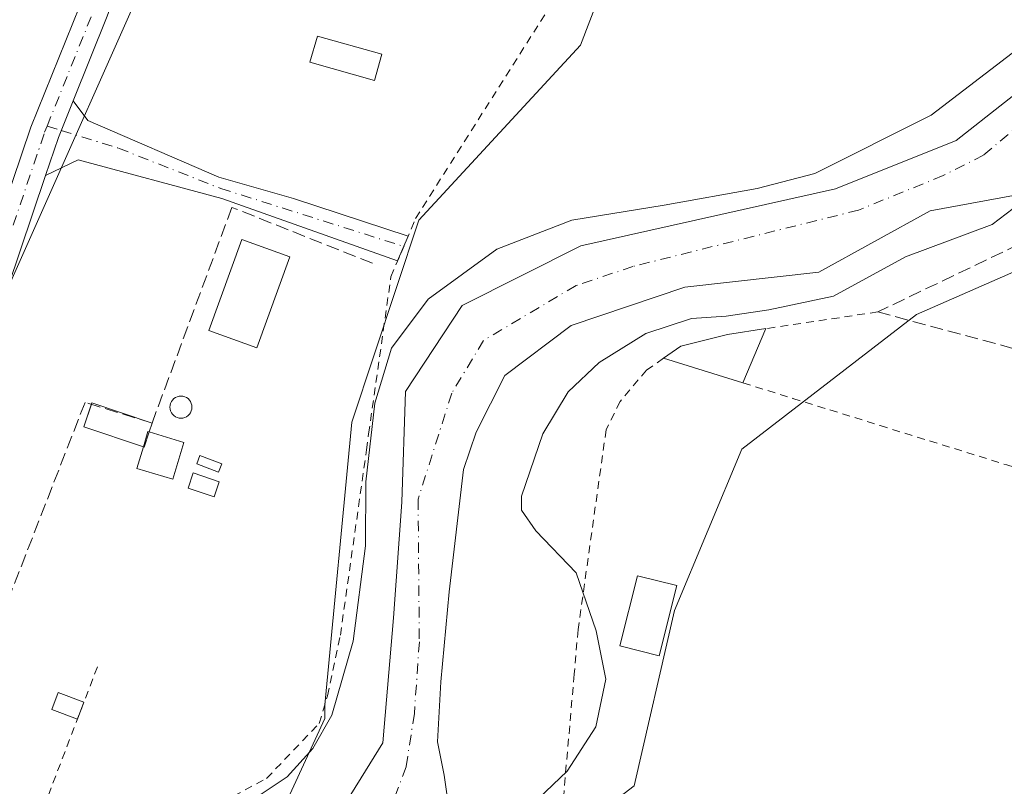
# Model space of a CAD drawing. Units: metres. Extents: x 607735 to 611196, y 4710753 to 4713128.
# Drawn here: x 609079 to 609204, y 4710867 to 4710964 of the extents above; entities that cross this region are included whole.
import ezdxf

# ---------------------------------------------------------------- set-up
doc = ezdxf.new("R2010")
doc.units = ezdxf.units.M
doc.header["$MEASUREMENT"] = 0
for name, pattern in [('DGN Style 2', [1.6480167562047852, 0.988810053722871, -0.6592067024819142]), ('DGN Style 3', [2.307223458686699, 1.648016756204785, -0.6592067024819142]), ('DGN Style 4', [2.6384748266838614, 1.318413404963828, -0.6592067024819142, 0.001648016756204785, -0.6592067024819142])]:
    doc.linetypes.add(name, pattern=pattern)
for name, color, linetype, lineweight in [('Alambrada', 7, 'DGN Style 2', 0), ('Arbolado forestal CxS', 92, 'Continuous', 0), ('Camino Cxs', 7, 'Continuous', 0), ('Camino eje', 30, 'DGN Style 4', 13), ('Corriente natural Cxs', 4, 'Continuous', 13), ('Corriente natural eje', 4, 'DGN Style 4', 0), ('Curva de nivel normal', 30, 'Continuous', 0), ('Edificación Cxs', 1, 'Continuous', 13), ('Edificación ligera Cxs', 1, 'Continuous', 0), ('Huerta CxS', 92, 'Continuous', 0), ('Muro lineal', 1, 'DGN Style 3', 13), ('Piscina CxS', 4, 'Continuous', 0), ('Pista no pavimentada Cxs', 111, 'Continuous', 0), ('Pista no pavimentada eje', 91, 'DGN Style 4', 0), ('Suelo desnudo CxS', 253, 'Continuous', 0)]:
    doc.layers.add(name, color=color, linetype=linetype, lineweight=lineweight)

# ---------------------------------------------------------------- blocks, each defined once
blk = doc.blocks.new('*U15')
at = {"layer": 'Arbolado forestal CxS', "color": 92, "linetype": 'Continuous', "lineweight": 0}
for points in [[(609109.8176999995, 4710857.7213, 428.0366000000067), (609117.9659000002, 4710875.3839, 430.6288000000059), (609117.9659000002, 4710877.094900001, 430.7467999999935), (609121.3870999999, 4710913.030900001, 430.9633999999933), (609129.9395000003, 4710938.699899999, 431.4790000000066), (609150.4628999997, 4710960.945699999, 431.7511999999988), (609159.0153000001, 4710983.192700001, 431.5139000000054), (609181.2496999997, 4711007.149499999, 431.7877000000008), (609210.3256999999, 4711017.417099999, 432.0271999999969)], [(609210.5401, 4710958.470100001, 427.7482000000019), (609198.2500999998, 4710948.8201, 428.0660000000062), (609182.9001000002, 4710942.700099999, 428.8677000000025), (609150.5401, 4710935.460100001, 429.0565000000061), (609135.4101, 4710927.860099999, 428.6925000000047), (609128.2100999998, 4710916.9101, 428.1423000000068), (609127.7615, 4710902.875800001, 427.8417000000045), (609126.7030999997, 4710888.164999999, 427.8562999999995), (609125.3273, 4710872.289899999, 427.6013999999996), (609119.0831000004, 4710862.129899999, 427.7053000000015)]]:
    blk.add_polyline3d(points, dxfattribs=at)

msp = doc.modelspace()

# ---------------------------------------------------------------- linework, layer by layer
at = {"layer": 'Alambrada', "color": 7, "linetype": 'DGN Style 2', "lineweight": 0, "extrusion": (0.1462584300128362, 0.02178973097177856, 0.9890064101280425), "elevation": 192178.8776982962, "flags": 128}
msp.add_lwpolyline([(4569734.446448408, -1282395.607762308), (4569734.446448407, -1282381.060785604)], dxfattribs=at)
at = {"layer": 'Alambrada', "color": 7, "linetype": 'DGN Style 2', "lineweight": 0}
for points in [[(609089.0500999996, 4710881.940099999, 431.4545000000071), (609080.3000999996, 4710859.0701, 433.4578000000038), (609081.3701, 4710858.390100001, 433.4262000000017), (609084.8701, 4710858.2601, 434.642200000002), (609091.2600999996, 4710859.1501, 439.709600000002), (609099.1101000002, 4710861.600099999, 434.6214999999939), (609110.5701000001, 4710867.7601, 431.2311000000045), (609117.2500999998, 4710874.720100001, 431.3990999999951), (609118.3000999996, 4710878.2401, 431.8399999999965), (609119.9401000004, 4710885.970100001, 432.241599999994), (609123.2701000003, 4710909.520099999, 431.2641000000004), (609123.5401, 4710911.5601, 431.4392999999982), (609126.3701, 4710931.5101, 442.618100000007), (609129.5100999996, 4710938.9301, 433.3420000000042), (609152.4401000004, 4710975.050100001, 432.0866999999998)], [(609161.0301000001, 4710921.1501, 443.0518000000012), (609158.8901000004, 4710919.6501, 443.7551999999997), (609155.5100999996, 4710915.6601, 444.8306000000011), (609153.7301000003, 4710912.050100001, 446.2891999999993), (609150.1700999998, 4710886.6601, 448.5976999999984), (609149.6700999998, 4710880.9901, 451.7560999999987), (609148.3400999998, 4710865.630100001, 444.0201999999991), (609147.5500999996, 4710859.970100001, 437.2731000000058), (609146.8000999996, 4710854.630100001, 434.9179000000004), (609145.3201000001, 4710849.0001, 433.875199999995), (609144.0701000001, 4710847.9101, 433.972299999994), (609142.7001, 4710847.3201, 434.2584000000061)], [(609171.1401000004, 4710918.0101, 434.4585999999982), (609177.4801000003, 4710916.050100001, 431.6582999999956), (609188.5800999999, 4710912.600099999, 431.6331000000064), (609204.6801000005, 4710907.600099999, 431.5362000000023), (609232.5500999996, 4710898.9301, 431.7698999999994), (609227.8201000001, 4710885.590100001, 431.5581999999995), (609223.9401000004, 4710874.6801, 431.4890000000014), (609223.3901000004, 4710873.550100001, 431.4722000000039), (609217.3901000004, 4710861.0101, 431.9753999999957)]]:
    msp.add_polyline3d(points, dxfattribs=at)
at = {"layer": 'Arbolado forestal CxS', "color": 92, "linetype": 'Continuous', "lineweight": 0}
for points in [[(609220.5909000002, 4711182.2609, 433.4018999999971), (609205.1561000004, 4711174.6527, 433.718200000003), (609190.8662999999, 4711151.2871, 434.5939000000071), (609169.4804999996, 4711120.374700001, 434.4925999999978), (609145.5560999997, 4711090.127900001, 434.3497000000062), (609126.9855000004, 4711059.7553, 434.0840999999928), (609118.6939000003, 4711027.4725, 432.8463000000047), (609100.9594999999, 4710982.519099999, 432.1312999999937), (609074.7795000002, 4710923.672499999, 432.0724000000046), (609043.1473000003, 4710834.990900001, 431.2866999999969)], [(609336.8914999999, 4711133.7797, 432.5445000000037), (609323.2093000002, 4711113.244899999, 433.1756000000024), (609316.3668999998, 4711090.9989, 432.7020000000048), (609316.3664999995, 4711073.8869, 432.3929999999964), (609311.2351000002, 4711055.062899999, 432.295299999998), (609292.4216999998, 4711013.993100001, 431.3839000000008), (609278.7383000003, 4710993.458100001, 431.247000000003), (609254.7940999996, 4710979.7685, 432.1062999999995), (609237.6901000004, 4710967.7895, 431.4863000000041), (609220.5865000002, 4710938.6987, 431.6959999999963), (609193.2215, 4710926.720100001, 431.4853000000003), (609170.9861000003, 4710909.608300001, 431.6233999999968), (609162.4347000001, 4710889.0733, 431.5599999999977), (609157.3035000004, 4710866.827299999, 431.4081000000006), (609135.0692999996, 4710849.7147, 431.526199999993), (609114.5450999998, 4710836.024900001, 430.5883000000031), (609088.8901000004, 4710829.1801, 429.9847000000009), (609071.7858999996, 4710822.335300001, 429.1793000000035), (609070.0756999999, 4710805.223300001, 429.6223999999929), (609070.0752999998, 4710783.124600001, 427.7360999999946)], [(609316.3664999995, 4711073.8869, 432.3929999999964), (609311.2351000002, 4711055.062899999, 432.295299999998), (609292.4216999998, 4711013.993100001, 431.3839000000008), (609278.7383000003, 4710993.458100001, 431.247000000003), (609254.7940999996, 4710979.7685, 432.1062999999995), (609237.6901000004, 4710967.7895, 431.4863000000041), (609220.5865000002, 4710938.6987, 431.6959999999963), (609193.2215, 4710926.720100001, 431.4853000000003), (609170.9861000003, 4710909.608300001, 431.6233999999968), (609162.4347000001, 4710889.0733, 431.5599999999977), (609157.3035000004, 4710866.827299999, 431.4081000000006), (609135.0692999996, 4710849.7147, 431.526199999993), (609114.5450999998, 4710836.024900001, 430.5883000000031), (609088.8901000004, 4710829.1801, 429.9847000000009), (609071.7858999996, 4710822.335300001, 429.1793000000035)], [(609133.5822999999, 4710865.199100001, 427.4680999999982), (609133.159, 4710868.1624, 427.4437999999937), (609132.3123000005, 4710872.3958, 427.6394), (609132.7357000001, 4710880.015799999, 427.3757999999943), (609133.7939999999, 4710891.445800001, 427.1907000000065), (609135.5936000004, 4710907.0042, 427.4306999999972), (609137.2001, 4710911.780099999, 427.7179000000033), (609140.8601000002, 4710918.960100001, 427.9737000000023), (609149.2901, 4710925.3201, 427.9412000000011), (609163.7401000002, 4710930.170100001, 427.5157000000036), (609180.7840999998, 4710932.085899999, 428.1169999999984), (609194.9301000005, 4710939.9001, 427.4851999999955), (609205.5491000004, 4710941.8226, 428.3209999999963), (609214.0158000002, 4710949.865900001, 428.7256000000052), (609223.7901, 4710965.5101, 427.8101000000024), (609236.4700999996, 4710980.0101, 428.1143000000012), (609251.8901000004, 4710995.710100001, 428.2350000000006), (609256.0100999996, 4710997.850099999, 428.8837000000058), (609275.7901, 4711000.4801, 428.1686000000045), (609280.3601000002, 4711002.860099999, 428.0959000000003), (609285.0800999999, 4711010.540100001, 428.9741000000067), (609287.9301000005, 4711019.350099999, 428.8407000000007), (609291.3501000004, 4711036.2401, 428.5767999999953), (609298.9200999998, 4711066.5601, 429.5368000000017)], [(609298.9200999998, 4711066.5601, 429.5368000000017), (609291.3501000004, 4711036.2401, 428.5767999999953), (609287.9301000005, 4711019.350099999, 428.8407000000007), (609285.0800999999, 4711010.540100001, 428.9741000000067), (609280.3601000002, 4711002.860099999, 428.0959000000003), (609275.7901, 4711000.4801, 428.1686000000045), (609256.0100999996, 4710997.850099999, 428.8837000000058), (609251.8901000004, 4710995.710100001, 428.2350000000006), (609236.4700999996, 4710980.0101, 428.1143000000012), (609223.7901, 4710965.5101, 427.8101000000024), (609214.0158000002, 4710949.865900001, 428.7256000000052), (609205.5491000004, 4710941.8226, 428.3209999999963), (609194.9301000005, 4710939.9001, 427.4851999999955), (609180.7840999998, 4710932.085899999, 428.1169999999984), (609163.7401000002, 4710930.170100001, 427.5157000000036), (609149.2901, 4710925.3201, 427.9412000000011), (609140.8601000002, 4710918.960100001, 427.9737000000023), (609137.2001, 4710911.780099999, 427.7179000000033), (609135.5936000004, 4710907.0042, 427.4306999999972), (609133.7939999999, 4710891.445800001, 427.1907000000065), (609132.7357000001, 4710880.015799999, 427.3757999999943), (609132.3123000005, 4710872.3958, 427.6394), (609133.159, 4710868.1624, 427.4437999999937), (609133.5822999999, 4710865.199100001, 427.4680999999982)], [(609126.9855000004, 4711059.7553, 434.0840999999928), (609118.6939000003, 4711027.4725, 432.8463000000047), (609100.9594999999, 4710982.519099999, 432.1312999999937), (609074.7795000002, 4710923.672499999, 432.0724000000046), (609043.1473000003, 4710834.990900001, 431.2866999999969), (609043.4848999997, 4710810.1755, 430.7767000000022), (609046.5582999998, 4710780.795499999, 432.8757999999943), (609005.5663000002, 4710780.1502, 449.3503999999957), (608997.8552999999, 4710840.078299999, 450.0754000000015), (608992.4467000002, 4710866.863500001, 450.6766999999964), (608983.8088999996, 4710889.8715, 455.3947000000044), (608981.5151000004, 4710910.892899999, 461.920299999998), (608999.8057000004, 4710915.1207, 459.8424999999989), (608998.3498999998, 4710966.8323, 463.1232000000019), (609020.1999000004, 4710977.756899999, 460.1613999999972), (609030.3970999997, 4711017.814900001, 461.6628000000055), (609005.6832999998, 4711014.297900001, 462.9146000000038), (608996.5549, 4711016.934900001, 463.9579999999987), (608992.9278999995, 4711017.981100001, 464.2785000000004), (608992.5840999996, 4711018.0803, 464.3102999999974), (608987.2808999997, 4711019.610300001, 464.7142000000022), (608965.5761000002, 4711023.642300001, 465.8037999999942), (608935.7637, 4711024.688300001, 467.7243000000017)], [(609287.3537999997, 4711055.841700001, 428.9636000000028), (609271.8982999995, 4711044.7963, 432.4443000000028), (609235.9808999998, 4711031.106699999, 432.1598999999987), (609210.3256999999, 4711017.417099999, 432.0271999999969), (609181.2496999997, 4711007.149499999, 431.7877000000008), (609159.0153000001, 4710983.192700001, 431.5139000000054), (609150.4628999997, 4710960.945699999, 431.7511999999988), (609129.9395000003, 4710938.699899999, 431.4790000000066), (609121.3870999999, 4710913.030900001, 430.9633999999933), (609117.9659000002, 4710877.094900001, 430.7467999999935), (609117.9659000002, 4710875.3839, 430.6288000000059), (609109.8176999995, 4710857.7213, 428.0366000000067)], [(609287.3537999997, 4711055.841700001, 428.9636000000028), (609284.7901, 4711042.8201, 428.5524000000005), (609277.1101000002, 4711013.290100001, 429.1728000000003), (609273.2701000003, 4711008.1501, 429.1444000000047), (609271.0000999998, 4711006.040100001, 428.7409000000043), (609265.9401000004, 4711005.270099999, 428.7562000000034), (609260.4101, 4711005.1801, 428.9853000000003), (609251.3201000001, 4711002.610099999, 429.2495000000054), (609246.0701000001, 4710999.0701, 428.9817999999942), (609241.9801000003, 4710995.3101, 428.8589999999967), (609230.6501000002, 4710983.370100001, 430.0243999999948), (609210.5401, 4710958.470100001, 427.7482000000019), (609198.2500999998, 4710948.8201, 428.0660000000062), (609182.9001000002, 4710942.700099999, 428.8677000000025), (609150.5401, 4710935.460100001, 429.0565000000061), (609135.4101, 4710927.860099999, 428.6925000000047), (609128.2100999998, 4710916.9101, 428.1423000000068), (609127.7615, 4710902.875800001, 427.8417000000045), (609126.7030999997, 4710888.164999999, 427.8562999999995), (609125.3273, 4710872.289899999, 427.6013999999996), (609119.0831000004, 4710862.129899999, 427.7053000000015), (609109.8176999995, 4710857.7213, 428.0366000000067)]]:
    msp.add_polyline3d(points, dxfattribs=at)
at = {"layer": 'Camino Cxs', "color": 7, "linetype": 'Continuous', "lineweight": 0, "extrusion": (-0.6038346783865318, 0.1997582627456985, 0.7716737119033239), "elevation": 573598.3591196437, "flags": 128}
msp.add_lwpolyline([(-4663858.508472828, -695260.670293971), (-4663863.618643037, -695260.622496628), (-4663868.589042477, -695260.2144897038)], dxfattribs=at)
at = {"layer": 'Camino Cxs', "color": 7, "linetype": 'Continuous', "lineweight": 0, "extrusion": (0.3431109212424043, 0.8107971828942647, 0.4742181185223875), "elevation": 4028819.452673269, "flags": 128}
msp.add_lwpolyline([(1274971.241194194, -2169567.739607545), (1274971.241194194, -2169560.541462622)], dxfattribs=at)
at = {"layer": 'Camino Cxs', "color": 7, "linetype": 'Continuous', "lineweight": 0}
msp.add_polyline3d([(609082.4501, 4710944.390100001, 432.0442999999942), (609084.0900999998, 4710949.2301, 432.0746999999974), (609085.9501, 4710953.850099999, 432.3341999999975), (609087.8400999998, 4710951.350099999, 432.1420999999973), (609104.4779000003, 4710944.167500001, 431.9726999999984), (609114.0028999997, 4710941.468699999, 432.2744999999995), (609128.5506999996, 4710936.663100001, 435.7051000000066), (609127.2203000003, 4710933.519500001, 442.0421999999963), (609104.8589000005, 4710941.4475, 432.1442999999999), (609086.6026999997, 4710946.3687, 432.0127999999968)], close=True, dxfattribs=at)
for points in [[(609085.9501, 4710953.850099999, 432.3341999999975), (609087.8400999998, 4710951.350099999, 432.1420999999973), (609104.4779000003, 4710944.167500001, 431.9726999999984), (609114.0028999997, 4710941.468699999, 432.2744999999995), (609128.5506999996, 4710936.663100001, 435.7051000000066)], [(609127.2204, 4710933.519500001, 442.0424000000058), (609104.8589000005, 4710941.4475, 432.1442999999999), (609086.6026999997, 4710946.3687, 432.0127999999968), (609082.4501, 4710944.390100001, 432.0442999999942)]]:
    msp.add_polyline3d(points, dxfattribs=at)
at = {"layer": 'Camino eje', "color": 30, "linetype": 'DGN Style 4', "lineweight": 13, "extrusion": (0.02178713085300421, -0.006701672782630526, 0.9997401704998697), "elevation": -17869.04804323179, "flags": 128}
msp.add_lwpolyline([(4681819.688347356, 802672.3977365434), (4681819.688347356, 802670.5244817153)], dxfattribs=at)
at = {"layer": 'Camino eje', "color": 30, "linetype": 'DGN Style 4', "lineweight": 13}
msp.add_polyline3d([(609084.4395000003, 4710950.098099999, 432.1079000000027), (609091.7150999998, 4710947.860099999, 431.9217999999965), (609104.7301000003, 4710942.735099999, 431.872000000003), (609128.0005000001, 4710935.3629, 438.4121000000014)], dxfattribs=at)
at = {"layer": 'Corriente natural Cxs', "color": 4, "linetype": 'Continuous', "lineweight": 13}
for points in [[(609119.0831000004, 4710862.129899999, 427.7053000000015), (609125.3273, 4710872.289899999, 427.6013999999996), (609126.7030999997, 4710888.164999999, 427.8562999999995), (609127.7615, 4710902.875800001, 427.8417000000045), (609128.2100999998, 4710916.9101, 428.1423000000068), (609135.4101, 4710927.860099999, 428.6925000000047), (609150.5401, 4710935.460100001, 429.0565000000061), (609182.9001000002, 4710942.700099999, 428.8677000000025), (609198.2500999998, 4710948.8201, 428.0660000000062), (609210.5401, 4710958.470100001, 427.7482000000019), (609230.6501000002, 4710983.370100001, 430.0243999999948), (609241.9801000003, 4710995.3101, 428.8589999999967), (609246.0701000001, 4710999.0701, 428.9817999999942), (609251.3201000001, 4711002.610099999, 429.2495000000054), (609260.4101, 4711005.1801, 428.9853000000003), (609265.9401000004, 4711005.270099999, 428.7562000000034), (609271.0000999998, 4711006.040100001, 428.7409000000043), (609273.2701000003, 4711008.1501, 429.1444000000047), (609277.1101000002, 4711013.290100001, 429.1728000000003), (609284.7901, 4711042.8201, 428.5524000000005), (609287.3537999997, 4711055.841700001, 428.9636000000028), (609289.4600999998, 4711066.540100001, 429.7339999999967)], [(609119.0831000004, 4710862.129899999, 427.7053000000015), (609125.3273, 4710872.289899999, 427.6013999999996), (609126.7030999997, 4710888.164999999, 427.8562999999995), (609127.7615, 4710902.875800001, 427.8417000000045), (609128.2100999998, 4710916.9101, 428.1423000000068), (609135.4101, 4710927.860099999, 428.6925000000047), (609150.5401, 4710935.460100001, 429.0565000000061), (609182.9001000002, 4710942.700099999, 428.8677000000025), (609198.2500999998, 4710948.8201, 428.0660000000062), (609210.5401, 4710958.470100001, 427.7482000000019), (609230.6501000002, 4710983.370100001, 430.0243999999948), (609241.9801000003, 4710995.3101, 428.8589999999967), (609246.0701000001, 4710999.0701, 428.9817999999942), (609251.3201000001, 4711002.610099999, 429.2495000000054), (609260.4101, 4711005.1801, 428.9853000000003), (609265.9401000004, 4711005.270099999, 428.7562000000034), (609271.0000999998, 4711006.040100001, 428.7409000000043), (609273.2701000003, 4711008.1501, 429.1444000000047), (609277.1101000002, 4711013.290100001, 429.1728000000003), (609284.7901, 4711042.8201, 428.5524000000005), (609287.3537999997, 4711055.841700001, 428.9636000000028), (609289.4600999998, 4711066.540100001, 429.7339999999967)], [(609298.9200999998, 4711066.5601, 429.5368000000017), (609291.3501000004, 4711036.2401, 428.5767999999953), (609287.9301000005, 4711019.350099999, 428.8407000000007), (609285.0800999999, 4711010.540100001, 428.9741000000067), (609280.3601000002, 4711002.860099999, 428.0959000000003), (609275.7901, 4711000.4801, 428.1686000000045), (609256.0100999996, 4710997.850099999, 428.8837000000058), (609251.8901000004, 4710995.710100001, 428.2350000000006), (609236.4700999996, 4710980.0101, 428.1143000000012), (609223.7901, 4710965.5101, 427.8101000000024), (609214.0158000002, 4710949.865900001, 428.7256000000052), (609205.5491000004, 4710941.8226, 428.3209999999963), (609194.9301000005, 4710939.9001, 427.4851999999955), (609180.7840999998, 4710932.085899999, 428.1169999999984), (609163.7401000002, 4710930.170100001, 427.5157000000036), (609149.2901, 4710925.3201, 427.9412000000011), (609140.8601000002, 4710918.960100001, 427.9737000000023), (609137.2001, 4710911.780099999, 427.7179000000033), (609135.5936000004, 4710907.0042, 427.4306999999972), (609133.7939999999, 4710891.445800001, 427.1907000000065), (609132.7357000001, 4710880.015799999, 427.3757999999943), (609132.3123000005, 4710872.3958, 427.6394), (609133.159, 4710868.1624, 427.4437999999937), (609133.5822999999, 4710865.199100001, 427.4680999999982)], [(609298.9200999998, 4711066.5601, 429.5368000000017), (609291.3501000004, 4711036.2401, 428.5767999999953), (609287.9301000005, 4711019.350099999, 428.8407000000007), (609285.0800999999, 4711010.540100001, 428.9741000000067), (609280.3601000002, 4711002.860099999, 428.0959000000003), (609275.7901, 4711000.4801, 428.1686000000045), (609256.0100999996, 4710997.850099999, 428.8837000000058), (609251.8901000004, 4710995.710100001, 428.2350000000006), (609236.4700999996, 4710980.0101, 428.1143000000012), (609223.7901, 4710965.5101, 427.8101000000024), (609214.0158000002, 4710949.865900001, 428.7256000000052), (609205.5491000004, 4710941.8226, 428.3209999999963), (609194.9301000005, 4710939.9001, 427.4851999999955), (609180.7840999998, 4710932.085899999, 428.1169999999984), (609163.7401000002, 4710930.170100001, 427.5157000000036), (609149.2901, 4710925.3201, 427.9412000000011), (609140.8601000002, 4710918.960100001, 427.9737000000023), (609137.2001, 4710911.780099999, 427.7179000000033), (609135.5936000004, 4710907.0042, 427.4306999999972), (609133.7939999999, 4710891.445800001, 427.1907000000065), (609132.7357000001, 4710880.015799999, 427.3757999999943), (609132.3123000005, 4710872.3958, 427.6394), (609133.159, 4710868.1624, 427.4437999999937), (609133.5822999999, 4710865.199100001, 427.4680999999982)]]:
    msp.add_polyline3d(points, dxfattribs=at)
at = {"layer": 'Corriente natural eje', "color": 4, "linetype": 'DGN Style 4', "lineweight": 0}
msp.add_polyline3d([(609281.0900999998, 4711011.920100001, 428.2399000000005), (609276.8201000001, 4711005.5101, 427.9241000000038), (609273.4001000002, 4711003.2601, 427.7094999999972), (609260.9700999996, 4711001.5601, 427.9590999999928), (609258.2100999998, 4711001.5101, 428.1670000000013), (609248.9801000003, 4710997.390100001, 428.0375000000058), (609246.9401000004, 4710995.5101, 427.8227999999945), (609233.5601000005, 4710981.690099999, 428.6765000000014), (609211.1700999998, 4710954.860099999, 427.3610000000045), (609201.7401000002, 4710946.9801, 426.7477000000072), (609196.5900999998, 4710944.360099999, 426.9851999999955), (609185.8201000001, 4710939.9801, 427.3868999999977), (609157.1401000004, 4710932.8201, 427.629700000005), (609149.9101, 4710930.390100001, 427.5274999999965), (609138.1401000004, 4710923.4101, 426.9973000000027), (609134.1040000003, 4710916.7007, 426.7458000000043), (609129.8201000001, 4710903.225099999, 427.1809999999969), (609129.9840000002, 4710885.095799999, 427.1943000000028), (609129.3490000004, 4710875.994100001, 427.0498999999982), (609128.2906, 4710869.220799999, 426.880799999999), (609126.1739999996, 4710863.505700001, 426.4777999999933)], dxfattribs=at)
at = {"layer": 'Curva de nivel normal', "color": 30, "linetype": 'Continuous', "lineweight": 0, "elevation": 430, "flags": 128}
for points in [[(609105.4000000004, 4710862.790100001), (609113.1600000003, 4710867.960100001), (609116.4500000002, 4710871.550100001), (609118.8399999999, 4710875.8101), (609121.5599999996, 4710885.210100001), (609123.1200000001, 4710897.300100001), (609123.1799999997, 4710905.440099999), (609124.3399999999, 4710915.450099999), (609126.4299999997, 4710922.450099999), (609131.0999999996, 4710928.6501), (609139.8499999996, 4710935.0101), (609149.3600000005, 4710938.720100001), (609161.0999999996, 4710940.600099999), (609172.9400000004, 4710942.7301), (609180.2800000003, 4710944.640100001), (609195.0599999996, 4710952.050100001), (609209.5099999999, 4710963.120100001)], [(609208.1799999997, 4710942.2301), (609202.8399999999, 4710938.140100001), (609191.8200000003, 4710934.040100001), (609182.6600000003, 4710929.040100001), (609174.4400000004, 4710927.290100001), (609169.0199999996, 4710926.5101), (609164.5899999999, 4710926.200099999), (609158.7800000003, 4710924.300100001), (609152.8300000001, 4710920.600099999), (609148.9199999999, 4710916.880100001), (609145.6799999997, 4710911.5601), (609142.9600000001, 4710903.640100001), (609142.9800000006, 4710901.850099999), (609144.8099999996, 4710899.220100001), (609149.9400000004, 4710893.870100001), (609152.4600000001, 4710886.4901), (609153.6900000004, 4710880.350099999), (609152.4100000003, 4710874.3201), (609148.7699999996, 4710868.670100001), (609144.2100000001, 4710864.3301)]]:
    msp.add_lwpolyline(points, dxfattribs=at)
at = {"layer": 'Edificación Cxs', "color": 1, "linetype": 'Continuous', "lineweight": 13, "flags": 128}
for points, elevation in [([(609174.0500999996, 4710924.920100001), (609171.1401000004, 4710918.0101), (609161.0301000001, 4710921.1501), (609163.2301000003, 4710922.710100001), (609169.1901000004, 4710924.1801)], 443.0518000000012), ([(609100.0401, 4710910.440099999), (609098.6201, 4710905.770099999), (609094.0601000005, 4710907.1601), (609094.8896000005, 4710909.888), (609095.4801000003, 4710911.8301), (609095.6218999998, 4710911.786900001)], 433.1054000000004)]:
    msp.add_lwpolyline(points, close=True, dxfattribs=dict(at, elevation=elevation))
at = {"layer": 'Edificación Cxs', "color": 1, "linetype": 'Continuous', "lineweight": 13, "extrusion": (-0.1270324478381939, -0.3016474965254214, 0.9449188034091514), "elevation": -1498010.597062029, "flags": 128}
msp.add_lwpolyline([(-1266967.22069257, 4326044.975486562), (-1266967.22069257, 4326037.040681686)], dxfattribs=at)
at = {"layer": 'Edificación Cxs', "color": 1, "linetype": 'Continuous', "lineweight": 13, "extrusion": (0.6018678284573845, -0.1869302652583477, 0.7764098099576255), "elevation": -513635.3240683636, "flags": 128}
msp.add_lwpolyline([(4679609.208130135, 633462.3726965792), (4679609.208130136, 633476.0077538309)], dxfattribs=at)
at = {"layer": 'Edificación Cxs', "color": 1, "linetype": 'Continuous', "lineweight": 13, "extrusion": (0.07870091299714876, 0.02533259909201815, 0.9965763521761183), "elevation": 167707.2864288565, "flags": 128}
msp.add_lwpolyline([(4297696.657860228, -2016270.430237558), (4297698.325618567, -2016271.591375266), (4297698.241048531, -2016271.713536629)], dxfattribs=at)
at = {"layer": 'Edificación Cxs', "color": 1, "linetype": 'Continuous', "lineweight": 13, "extrusion": (-0.06113291951341694, 0.01863514917622493, 0.9979556590184486), "elevation": 50984.61239331269, "flags": 128}
msp.add_lwpolyline([(-4683802.946879432, -789352.9324348858), (-4683802.946879431, -789348.3040594552)], dxfattribs=at)
at = {"layer": 'Edificación Cxs', "color": 1, "linetype": 'Continuous', "lineweight": 13}
for points in [[(609113.5301000001, 4710934.0601, 433.0708000000013), (609109.3400999998, 4710922.470100001, 432.2728000000062), (609103.2200999996, 4710924.6801, 432.7167999999947), (609107.4200999998, 4710936.2601, 434.4177000000054), (609113.5301000001, 4710934.0601, 433.0708000000013)], [(609161.0301000001, 4710921.1501, 443.0518000000012), (609163.2301000003, 4710922.710100001, 442.3401000000013), (609169.1901000004, 4710924.1801, 438.903999999995), (609174.0500999996, 4710924.920100001, 437.0556999999972)], [(609100.0401, 4710910.440099999, 433.0426000000007), (609098.6201, 4710905.770099999, 433.1054000000004), (609094.0601000005, 4710907.1601, 432.9551999999967), (609094.8896000005, 4710909.888, 432.852899999998)], [(609162.7301000003, 4710892.2601, 433.2483000000066), (609160.4901000002, 4710883.340100001, 434.7357000000048), (609155.4801000003, 4710884.600099999, 441.5950000000012), (609157.7301000003, 4710893.5101, 434.8773999999976), (609162.7301000003, 4710892.2601, 433.2483000000066)]]:
    msp.add_polyline3d(points, dxfattribs=at)
for points in [[(609113.5301000001, 4710934.0601, 434.4177000000054), (609109.3400999998, 4710922.470100001, 434.4177000000054), (609103.2200999996, 4710924.6801, 434.4177000000054), (609107.4200999998, 4710936.2601, 434.4177000000054)], [(609162.7301000003, 4710892.2601, 441.5950000000012), (609160.4901000002, 4710883.340100001, 441.5950000000012), (609155.4801000003, 4710884.600099999, 441.5950000000012), (609157.7301000003, 4710893.5101, 441.5950000000012)]]:
    msp.add_3dface(points, dxfattribs=at)
at = {"layer": 'Edificación ligera Cxs', "color": 1, "linetype": 'Continuous', "lineweight": 0, "elevation": 433.5161999999982, "flags": 128}
msp.add_lwpolyline([(609095.6218999998, 4710911.786900001), (609094.9731000002, 4710909.8599), (609094.8896000005, 4710909.888), (609087.3158999998, 4710912.438100001), (609088.3428999997, 4710915.488299999), (609096.0000999998, 4710912.9101)], close=True, dxfattribs=at)
at = {"layer": 'Edificación ligera Cxs', "color": 1, "linetype": 'Continuous', "lineweight": 0, "extrusion": (0.1181418052269381, 0.09374437215571144, 0.9885618374926536), "elevation": 514008.7614027276, "flags": 128}
msp.add_lwpolyline([(3311690.254517513, -3366329.068301196), (3311696.959804456, -3366324.670229389), (3311698.602467851, -3366327.232953275)], dxfattribs=at)
at = {"layer": 'Edificación ligera Cxs', "color": 1, "linetype": 'Continuous', "lineweight": 0, "extrusion": (0.1028608798532647, 0.109466450831527, 0.9886540019330126), "elevation": 578766.7497538081, "flags": 128}
msp.add_lwpolyline([(2782052.591548946, -3806431.939092613), (2782052.674490612, -3806432.122168745), (2782045.328794323, -3806435.525387596)], dxfattribs=at)
at = {"layer": 'Edificación ligera Cxs', "color": 1, "linetype": 'Continuous', "lineweight": 0, "extrusion": (0.04159217212197788, 0.1235228124904632, 0.9914697201693159), "elevation": 607667.73860587, "flags": 128}
msp.add_lwpolyline([(926058.1029193983, -4619183.356448906), (926058.1029193982, -4619182.161088242)], dxfattribs=at)
at = {"layer": 'Edificación ligera Cxs', "color": 1, "linetype": 'Continuous', "lineweight": 0, "extrusion": (0.02826381206509315, 0.04489599049613364, 0.9985917619152084), "elevation": 229148.5523893142, "flags": 128}
msp.add_lwpolyline([(1994322.201541309, -4305096.680124409), (1994321.723973172, -4305094.700926561), (1994321.809607, -4305094.680192107)], dxfattribs=at)
at = {"layer": 'Edificación ligera Cxs', "color": 1, "linetype": 'Continuous', "lineweight": 0, "extrusion": (-0.008717283424109393, -0.02278335238543333, 0.9997024196348557), "elevation": -112207.3475611052, "flags": 128}
msp.add_lwpolyline([(-1114572.834468791, 4616112.061842147), (-1114572.834468791, 4616109.753907151)], dxfattribs=at)
at = {"layer": 'Edificación ligera Cxs', "color": 1, "linetype": 'Continuous', "lineweight": 0}
for points in [[(609104.8578000005, 4710907.755000001, 434.7736000000005), (609104.4528000001, 4710906.695800001, 434.3565999999992), (609101.6827999996, 4710907.755000001, 433.5492999999988), (609102.0877, 4710908.814099999, 433.4771000000038), (609104.8578000005, 4710907.755000001, 434.7736000000005)], [(609104.5403000005, 4710905.4531, 434.0056000000041), (609103.8859999999, 4710903.530999999, 433.293399999995), (609100.5714999996, 4710904.659299999, 433.1389000000054), (609101.2258000001, 4710906.5814, 433.4082000000053), (609104.5403000005, 4710905.4531, 434.0056000000041)], [(609086.4978999998, 4710875.269400001, 431.8919000000024), (609083.2427000003, 4710876.514900001, 432.0727000000043), (609084.0670999996, 4710878.669700001, 431.8191999999981), (609087.3224, 4710877.4243, 431.9481999999989)]]:
    msp.add_polyline3d(points, dxfattribs=at)
for points in [[(609104.8578000005, 4710907.755000001, 434.7736000000005), (609104.4528000001, 4710906.695800001, 434.7736000000005), (609101.6827999996, 4710907.755000001, 434.7736000000005), (609102.0877, 4710908.814099999, 434.7736000000005)], [(609104.5403000005, 4710905.4531, 434.0056000000041), (609103.8859999999, 4710903.530999999, 434.0056000000041), (609100.5714999996, 4710904.659299999, 434.0056000000041), (609101.2258000001, 4710906.5814, 434.0056000000041)], [(609087.3224, 4710877.4243, 432.0727000000043), (609086.4978999998, 4710875.269400001, 432.0727000000043), (609083.2427000003, 4710876.514900001, 432.0727000000043), (609084.0670999996, 4710878.669700001, 432.0727000000043)]]:
    msp.add_3dface(points, dxfattribs=at)
at = {"layer": 'Huerta CxS', "color": 92, "linetype": 'Continuous', "lineweight": 0}
for points in [[(609220.5909000002, 4711182.2609, 433.4018999999971), (609205.1561000004, 4711174.6527, 433.718200000003), (609190.8662999999, 4711151.2871, 434.5939000000071), (609169.4804999996, 4711120.374700001, 434.4925999999978), (609145.5560999997, 4711090.127900001, 434.3497000000062), (609126.9855000004, 4711059.7553, 434.0840999999928), (609118.6939000003, 4711027.4725, 432.8463000000047), (609100.9594999999, 4710982.519099999, 432.1312999999937), (609074.7795000002, 4710923.672499999, 432.0724000000046), (609043.1473000003, 4710834.990900001, 431.2866999999969)], [(609416.1710999999, 4710786.614, 431.1331999999966), (609071.0553000001, 4710781.1812, 427.8132000000041), (609070.2936000006, 4710782.5483, 427.727899999998), (609070.0752999998, 4710783.124600001, 427.7360999999946), (609070.0756999999, 4710805.223300001, 429.6223999999929), (609071.7858999996, 4710822.335300001, 429.1793000000035), (609088.8901000004, 4710829.1801, 429.9847000000009), (609114.5450999998, 4710836.024900001, 430.5883000000031), (609135.0692999996, 4710849.7147, 431.526199999993), (609157.3035000004, 4710866.827299999, 431.4081000000006), (609162.4347000001, 4710889.0733, 431.5599999999977), (609170.9861000003, 4710909.608300001, 431.6233999999968), (609193.2215, 4710926.720100001, 431.4853000000003), (609220.5865000002, 4710938.6987, 431.6959999999963), (609237.6901000004, 4710967.7895, 431.4863000000041), (609254.7940999996, 4710979.7685, 432.1062999999995), (609278.7383000003, 4710993.458100001, 431.247000000003), (609292.4216999998, 4711013.993100001, 431.3839000000008), (609311.2351000002, 4711055.062899999, 432.295299999998), (609316.3664999995, 4711073.8869, 432.3929999999964), (609316.3668999998, 4711090.9989, 432.7020000000048), (609323.2093000002, 4711113.244899999, 433.1756000000024), (609336.8914999999, 4711133.7797, 432.5445000000037)], [(609336.8914999999, 4711133.7797, 432.5445000000037), (609323.2093000002, 4711113.244899999, 433.1756000000024), (609316.3668999998, 4711090.9989, 432.7020000000048), (609316.3664999995, 4711073.8869, 432.3929999999964), (609311.2351000002, 4711055.062899999, 432.295299999998), (609292.4216999998, 4711013.993100001, 431.3839000000008), (609278.7383000003, 4710993.458100001, 431.247000000003), (609254.7940999996, 4710979.7685, 432.1062999999995), (609237.6901000004, 4710967.7895, 431.4863000000041), (609220.5865000002, 4710938.6987, 431.6959999999963), (609193.2215, 4710926.720100001, 431.4853000000003), (609170.9861000003, 4710909.608300001, 431.6233999999968), (609162.4347000001, 4710889.0733, 431.5599999999977), (609157.3035000004, 4710866.827299999, 431.4081000000006), (609135.0692999996, 4710849.7147, 431.526199999993), (609114.5450999998, 4710836.024900001, 430.5883000000031), (609088.8901000004, 4710829.1801, 429.9847000000009), (609071.7858999996, 4710822.335300001, 429.1793000000035), (609070.0756999999, 4710805.223300001, 429.6223999999929), (609070.0752999998, 4710783.124600001, 427.7360999999946)], [(609289.4600999998, 4711066.540100001, 429.7339999999967), (609287.3537999997, 4711055.841700001, 428.9636000000028), (609271.8982999995, 4711044.7963, 432.4443000000028), (609235.9808999998, 4711031.106699999, 432.1598999999987), (609210.3256999999, 4711017.417099999, 432.0271999999969), (609181.2496999997, 4711007.149499999, 431.7877000000008), (609159.0153000001, 4710983.192700001, 431.5139000000054), (609150.4628999997, 4710960.945699999, 431.7511999999988), (609129.9395000003, 4710938.699899999, 431.4790000000066), (609121.3870999999, 4710913.030900001, 430.9633999999933), (609117.9659000002, 4710877.094900001, 430.7467999999935), (609117.9659000002, 4710875.3839, 430.6288000000059), (609109.8176999995, 4710857.7213, 428.0366000000067), (609105.9598000003, 4710855.885700001, 428.2299999999959), (609088.6031, 4710848.5832, 428.1027000000031), (609078.9721999997, 4710845.514000001, 428.235400000005), (609078.0302999998, 4710845.056500001, 428.1594000000041), (609059.8142999997, 4710839.4485, 430.7363999999943), (609043.1473000003, 4710834.990900001, 431.2866999999969), (609074.7795000002, 4710923.672499999, 432.0724000000046), (609100.9594999999, 4710982.519099999, 432.1312999999937), (609118.6939000003, 4711027.4725, 432.8463000000047), (609126.9855000004, 4711059.7553, 434.0840999999928)], [(609287.3537999997, 4711055.841700001, 428.9636000000028), (609271.8982999995, 4711044.7963, 432.4443000000028), (609235.9808999998, 4711031.106699999, 432.1598999999987), (609210.3256999999, 4711017.417099999, 432.0271999999969), (609181.2496999997, 4711007.149499999, 431.7877000000008), (609159.0153000001, 4710983.192700001, 431.5139000000054), (609150.4628999997, 4710960.945699999, 431.7511999999988), (609129.9395000003, 4710938.699899999, 431.4790000000066), (609121.3870999999, 4710913.030900001, 430.9633999999933), (609117.9659000002, 4710877.094900001, 430.7467999999935), (609117.9659000002, 4710875.3839, 430.6288000000059), (609109.8176999995, 4710857.7213, 428.0366000000067)]]:
    msp.add_polyline3d(points, dxfattribs=at)
at = {"layer": 'Muro lineal', "color": 1, "linetype": 'DGN Style 3', "lineweight": 13}
for points in [[(609216.6601, 4710940.640100001, 436.8239000000031), (609188.2801000001, 4710927.040100001, 434.9045999999944), (609208.8201000001, 4710921.5101, 432.2391999999964), (609236.6901000004, 4710914.0001, 432.0083000000013)], [(609124.0201000003, 4710933.2301, 438.4909000000043), (609106.1501000002, 4710940.3301, 432.6895999999979), (609096.0000999998, 4710912.9101, 432.5910000000004), (609087.4700999996, 4710915.550100001, 433.3153000000021), (609069.6001000004, 4710869.6501, 433.084600000002)]]:
    msp.add_polyline3d(points, dxfattribs=at)
at = {"layer": 'Piscina CxS', "color": 4, "linetype": 'Continuous', "lineweight": 0}
for points in [[(609125.2188999997, 4710959.782099999, 431.3657999999996), (609124.2810000004, 4710956.4594, 431.2252000000008), (609116.0789000001, 4710958.774499999, 431.288400000005), (609117.0168000003, 4710962.097200001, 431.5282000000007), (609125.2188999997, 4710959.782099999, 431.3657999999996)], [(609099.9113999996, 4710913.555199999, 431.446100000001), (609099.6671000002, 4710913.5339, 431.449099999998), (609099.4228999997, 4710913.555199999, 431.4520000000048), (609099.1859999998, 4710913.6187, 431.4545000000071), (609098.9638, 4710913.722300001, 431.456600000005), (609098.7630000003, 4710913.8629, 431.4578000000038), (609098.5895999996, 4710914.0363, 431.4582999999984), (609098.449, 4710914.2371, 431.4578000000038), (609098.3454, 4710914.4594, 431.456600000005), (609098.2818999998, 4710914.6962, 431.4548000000068), (609098.2605, 4710914.940400001, 431.4524999999995), (609098.2818999998, 4710915.184699999, 431.4501000000019), (609098.3454, 4710915.421499999, 431.4477000000043), (609098.449, 4710915.6437, 431.4456000000064), (609098.5895999996, 4710915.844599999, 431.4440000000032), (609098.7630000003, 4710916.017899999, 431.4428999999946), (609098.9638, 4710916.158600001, 431.4423999999999), (609099.1859999998, 4710916.2622, 431.4425000000047), (609099.4228999997, 4710916.3256, 431.4429999999993), (609099.6671000002, 4710916.346999999, 431.4437999999937), (609099.9112999998, 4710916.3256, 431.4446999999927), (609100.1481999997, 4710916.2622, 431.4455000000017), (609100.3704000004, 4710916.158600001, 431.4459000000061), (609100.5712000001, 4710916.017899999, 431.4459999999963), (609100.7446, 4710915.844599999, 431.4455000000017), (609100.8852000004, 4710915.6437, 431.4446999999927), (609100.9888000004, 4710915.421499999, 431.4434000000037), (609101.0522999996, 4710915.184699999, 431.4419000000053), (609101.0736999996, 4710914.940400001, 431.4403000000021), (609101.0522999996, 4710914.6962, 431.4389999999985), (609100.9889000002, 4710914.4594, 431.4379999999946), (609100.8852000004, 4710914.237199999, 431.437699999995), (609100.7446, 4710914.0363, 431.4379999999946), (609100.5712000001, 4710913.8629, 431.4391000000033), (609100.3704000004, 4710913.722300001, 431.4409000000014), (609100.1481999997, 4710913.6187, 431.443299999999), (609099.9113999996, 4710913.555199999, 431.446100000001)]]:
    msp.add_polyline3d(points, dxfattribs=at)
msp.add_polyline3d([(609099.9113999996, 4710913.555199999, 431.446100000001), (609099.6671000002, 4710913.5339, 431.449099999998), (609099.4228999997, 4710913.555199999, 431.4520000000048), (609099.1859999998, 4710913.6187, 431.4545000000071), (609098.9638, 4710913.722300001, 431.456600000005), (609098.7630000003, 4710913.8629, 431.4578000000038), (609098.5895999996, 4710914.0363, 431.4582999999984), (609098.449, 4710914.2371, 431.4578000000038), (609098.3454, 4710914.4594, 431.456600000005), (609098.2818999998, 4710914.6962, 431.4548000000068), (609098.2605, 4710914.940400001, 431.4524999999995), (609098.2818999998, 4710915.184699999, 431.4501000000019), (609098.3454, 4710915.421499999, 431.4477000000043), (609098.449, 4710915.6437, 431.4456000000064), (609098.5895999996, 4710915.844599999, 431.4440000000032), (609098.7630000003, 4710916.017899999, 431.4428999999946), (609098.9638, 4710916.158600001, 431.4423999999999), (609099.1859999998, 4710916.2622, 431.4425000000047), (609099.4228999997, 4710916.3256, 431.4429999999993), (609099.6671000002, 4710916.346999999, 431.4437999999937), (609099.9112999998, 4710916.3256, 431.4446999999927), (609100.1481999997, 4710916.2622, 431.4455000000017), (609100.3704000004, 4710916.158600001, 431.4459000000061), (609100.5712000001, 4710916.017899999, 431.4459999999963), (609100.7446, 4710915.844599999, 431.4455000000017), (609100.8852000004, 4710915.6437, 431.4446999999927), (609100.9888000004, 4710915.421499999, 431.4434000000037), (609101.0522999996, 4710915.184699999, 431.4419000000053), (609101.0736999996, 4710914.940400001, 431.4403000000021), (609101.0522999996, 4710914.6962, 431.4389999999985), (609100.9889000002, 4710914.4594, 431.4379999999946), (609100.8852000004, 4710914.237199999, 431.437699999995), (609100.7446, 4710914.0363, 431.4379999999946), (609100.5712000001, 4710913.8629, 431.4391000000033), (609100.3704000004, 4710913.722300001, 431.4409000000014), (609100.1481999997, 4710913.6187, 431.443299999999)], close=True, dxfattribs=at)
msp.add_3dface([(609125.2188999997, 4710959.782099999, 431.3657999999996), (609124.2810000004, 4710956.4594, 431.2252000000008), (609116.0789000001, 4710958.774499999, 431.288400000005), (609117.0168000003, 4710962.097200001, 431.5282000000007)], dxfattribs=at)
at = {"layer": 'Pista no pavimentada Cxs', "color": 111, "linetype": 'Continuous', "lineweight": 0, "extrusion": (-0.6038346783865318, 0.1997582627456985, 0.7716737119033239), "elevation": 573598.3591196437, "flags": 128}
msp.add_lwpolyline([(-4663858.508472828, -695260.670293971), (-4663863.618643037, -695260.622496628), (-4663868.589042477, -695260.2144897038)], dxfattribs=at)
at = {"layer": 'Pista no pavimentada Cxs', "color": 111, "linetype": 'Continuous', "lineweight": 0}
for points in [[(609222.7901999997, 4711183.789000001, 434.9081000000006), (609222.7100999998, 4711183.690099999, 434.9278999999952), (609196.2401000002, 4711143.620100001, 434.0051999999997), (609195.1501000002, 4711141.960100001, 433.8601999999955), (609181.9001000002, 4711125.670100001, 434.6008000000002), (609164.5201000003, 4711105.140100001, 434.3350999999967), (609147.4501, 4711082.600099999, 434.4014000000025), (609131.0701000001, 4711060.270099999, 434.4713999999949), (609124.8801999995, 4711050.800100001, 434.2323999999935), (609121.8101000005, 4711042.110099999, 434.6282999999967), (609116.1700999998, 4711031.300100001, 433.7311000000045), (609104.5000999998, 4711004.140100001, 432.8585000000021), (609090.2901, 4710964.630100001, 432.7927000000054), (609085.9501, 4710953.850099999, 432.3341999999975)], [(609072.4600999998, 4710926.530099999, 432.421199999997), (609080.5900999998, 4710950.530099999, 432.4805000000051), (609086.8000999996, 4710965.960100001, 432.7770000000019), (609101.0201000003, 4711005.5101, 433.3435000000027), (609107.3101000005, 4711020.1501, 433.2822000000015), (609112.8180999998, 4711032.896700001, 433.5305999999982), (609116.4101, 4711039.8301, 433.9789000000019), (609118.3800999997, 4711043.600099999, 433.9409000000014), (609122.3501000004, 4711054.850099999, 434.0500000000029), (609129.5701000001, 4711064.530099999, 435.5289000000049)], [(609131.0701000001, 4711060.270099999, 434.4713999999949), (609124.8801999995, 4711050.800100001, 434.2323999999935), (609121.8101000005, 4711042.110099999, 434.6282999999967), (609116.1700999998, 4711031.300100001, 433.7311000000045), (609104.5000999998, 4711004.140100001, 432.8585000000021), (609090.2901, 4710964.630100001, 432.7927000000054), (609085.9501, 4710953.850099999, 432.3341999999975), (609084.0900999998, 4710949.2301, 432.0746999999974), (609082.4501, 4710944.390100001, 432.0442999999942), (609076.0001999997, 4710925.370100001, 433.1159999999945)], [(609048.2424999997, 4710780.822000001, 431.9370999999956), (609048.2401000002, 4710780.8301, 431.936600000001), (609046.0900999998, 4710787.890100001, 432.0871000000043), (609041.9401000004, 4710798.4801, 432.5054999999993), (609040.8300999999, 4710802.530099999, 432.5285000000004), (609039.5500999996, 4710810.350099999, 432.5201999999991), (609039.4700999996, 4710819.1501, 432.2844999999944), (609040.7001, 4710832.7601, 431.741200000004), (609041.2701000003, 4710836.970100001, 431.5890000000073), (609042.2200999996, 4710840.550100001, 431.4450999999972), (609056.3201000001, 4710876.030099999, 431.6252999999998), (609061.9001000002, 4710892.3301, 431.8145999999979), (609067.4200999998, 4710910.670100001, 434.3086000000039), (609072.4600999998, 4710926.530099999, 432.421199999997), (609080.5900999998, 4710950.530099999, 432.4805000000051), (609086.8000999996, 4710965.960100001, 432.7770000000019), (609101.0201000003, 4711005.5101, 433.3435000000027), (609107.3101000005, 4711020.1501, 433.2822000000015)], [(609082.4501, 4710944.390100001, 432.0442999999942), (609076.0001999997, 4710925.370100001, 433.1159999999945), (609071.3601000002, 4710910.7301, 439.1116999999941), (609067.6601, 4710897.690099999, 434.1524000000064), (609062.8882999998, 4710879.636700001, 431.3843999999954), (609049.1701999997, 4710844.8301, 431.694399999993), (609046.1301999995, 4710837.460100001, 432.7523999999976), (609044.6201, 4710831.130100001, 433.0546999999933), (609043.8201000001, 4710824.640100001, 432.4918000000035), (609043.6700999998, 4710814.030099999, 432.5151000000042), (609044.1401000004, 4710807.9301, 432.6679000000004), (609045.2302000001, 4710802.720100001, 432.570200000002), (609049.8300999999, 4710788.7601, 430.8337000000029), (609051.8503000002, 4710780.878900001, 430.7893999999943)]]:
    msp.add_polyline3d(points, dxfattribs=at)
at = {"layer": 'Pista no pavimentada eje', "color": 91, "linetype": 'DGN Style 4', "lineweight": 0}
for points in [[(609082.6495000003, 4710950.648700001, 432.1505999999936), (609088.5450999998, 4710965.295100001, 432.7179999999935), (609095.6501000002, 4710985.050100001, 433.4318000000058), (609102.7600999996, 4711004.825099999, 432.9127000000008), (609111.3655000003, 4711024.8531, 433.4088000000047), (609111.6359000001, 4711025.744100001, 433.3794000000053)], [(609077.4550999999, 4710935.460100001, 432.048299999995), (609082.3400999998, 4710949.880100001, 432.1475999999967), (609082.6495000003, 4710950.648700001, 432.1505999999936)]]:
    msp.add_polyline3d(points, dxfattribs=at)
at = {"layer": 'Suelo desnudo CxS', "color": 253, "linetype": 'Continuous', "lineweight": 0}
for points in [[(609119.0831000004, 4710862.129899999, 427.7053000000015), (609125.3273, 4710872.289899999, 427.6013999999996), (609126.7030999997, 4710888.164999999, 427.8562999999995), (609127.7615, 4710902.875800001, 427.8417000000045), (609128.2100999998, 4710916.9101, 428.1423000000068), (609135.4101, 4710927.860099999, 428.6925000000047), (609150.5401, 4710935.460100001, 429.0565000000061), (609182.9001000002, 4710942.700099999, 428.8677000000025), (609198.2500999998, 4710948.8201, 428.0660000000062), (609210.5401, 4710958.470100001, 427.7482000000019), (609230.6501000002, 4710983.370100001, 430.0243999999948), (609241.9801000003, 4710995.3101, 428.8589999999967), (609246.0701000001, 4710999.0701, 428.9817999999942), (609251.3201000001, 4711002.610099999, 429.2495000000054), (609260.4101, 4711005.1801, 428.9853000000003), (609265.9401000004, 4711005.270099999, 428.7562000000034), (609271.0000999998, 4711006.040100001, 428.7409000000043), (609273.2701000003, 4711008.1501, 429.1444000000047), (609277.1101000002, 4711013.290100001, 429.1728000000003), (609284.7901, 4711042.8201, 428.5524000000005), (609287.3537999997, 4711055.841700001, 428.9636000000028), (609289.4600999998, 4711066.540100001, 429.7339999999967)], [(609298.9200999998, 4711066.5601, 429.5368000000017), (609291.3501000004, 4711036.2401, 428.5767999999953), (609287.9301000005, 4711019.350099999, 428.8407000000007), (609285.0800999999, 4711010.540100001, 428.9741000000067), (609280.3601000002, 4711002.860099999, 428.0959000000003), (609275.7901, 4711000.4801, 428.1686000000045), (609256.0100999996, 4710997.850099999, 428.8837000000058), (609251.8901000004, 4710995.710100001, 428.2350000000006), (609236.4700999996, 4710980.0101, 428.1143000000012), (609223.7901, 4710965.5101, 427.8101000000024), (609214.0158000002, 4710949.865900001, 428.7256000000052), (609205.5491000004, 4710941.8226, 428.3209999999963), (609194.9301000005, 4710939.9001, 427.4851999999955), (609180.7840999998, 4710932.085899999, 428.1169999999984), (609163.7401000002, 4710930.170100001, 427.5157000000036), (609149.2901, 4710925.3201, 427.9412000000011), (609140.8601000002, 4710918.960100001, 427.9737000000023), (609137.2001, 4710911.780099999, 427.7179000000033), (609135.5936000004, 4710907.0042, 427.4306999999972), (609133.7939999999, 4710891.445800001, 427.1907000000065), (609132.7357000001, 4710880.015799999, 427.3757999999943), (609132.3123000005, 4710872.3958, 427.6394), (609133.159, 4710868.1624, 427.4437999999937), (609133.5822999999, 4710865.199100001, 427.4680999999982)], [(609298.9200999998, 4711066.5601, 429.5368000000017), (609291.3501000004, 4711036.2401, 428.5767999999953), (609287.9301000005, 4711019.350099999, 428.8407000000007), (609285.0800999999, 4711010.540100001, 428.9741000000067), (609280.3601000002, 4711002.860099999, 428.0959000000003), (609275.7901, 4711000.4801, 428.1686000000045), (609256.0100999996, 4710997.850099999, 428.8837000000058), (609251.8901000004, 4710995.710100001, 428.2350000000006), (609236.4700999996, 4710980.0101, 428.1143000000012), (609223.7901, 4710965.5101, 427.8101000000024), (609214.0158000002, 4710949.865900001, 428.7256000000052), (609205.5491000004, 4710941.8226, 428.3209999999963), (609194.9301000005, 4710939.9001, 427.4851999999955), (609180.7840999998, 4710932.085899999, 428.1169999999984), (609163.7401000002, 4710930.170100001, 427.5157000000036), (609149.2901, 4710925.3201, 427.9412000000011), (609140.8601000002, 4710918.960100001, 427.9737000000023), (609137.2001, 4710911.780099999, 427.7179000000033), (609135.5936000004, 4710907.0042, 427.4306999999972), (609133.7939999999, 4710891.445800001, 427.1907000000065), (609132.7357000001, 4710880.015799999, 427.3757999999943), (609132.3123000005, 4710872.3958, 427.6394), (609133.159, 4710868.1624, 427.4437999999937), (609133.5822999999, 4710865.199100001, 427.4680999999982)], [(609287.3537999997, 4711055.841700001, 428.9636000000028), (609284.7901, 4711042.8201, 428.5524000000005), (609277.1101000002, 4711013.290100001, 429.1728000000003), (609273.2701000003, 4711008.1501, 429.1444000000047), (609271.0000999998, 4711006.040100001, 428.7409000000043), (609265.9401000004, 4711005.270099999, 428.7562000000034), (609260.4101, 4711005.1801, 428.9853000000003), (609251.3201000001, 4711002.610099999, 429.2495000000054), (609246.0701000001, 4710999.0701, 428.9817999999942), (609241.9801000003, 4710995.3101, 428.8589999999967), (609230.6501000002, 4710983.370100001, 430.0243999999948), (609210.5401, 4710958.470100001, 427.7482000000019), (609198.2500999998, 4710948.8201, 428.0660000000062), (609182.9001000002, 4710942.700099999, 428.8677000000025), (609150.5401, 4710935.460100001, 429.0565000000061), (609135.4101, 4710927.860099999, 428.6925000000047), (609128.2100999998, 4710916.9101, 428.1423000000068), (609127.7615, 4710902.875800001, 427.8417000000045), (609126.7030999997, 4710888.164999999, 427.8562999999995), (609125.3273, 4710872.289899999, 427.6013999999996), (609119.0831000004, 4710862.129899999, 427.7053000000015), (609109.8176999995, 4710857.7213, 428.0366000000067)]]:
    msp.add_polyline3d(points, dxfattribs=at)

# ---------------------------------------------------------------- block references
at = {"layer": 'Arbolado forestal CxS', "color": 92, "linetype": 'Continuous', "lineweight": 0}
msp.add_blockref('*U15', (0, 0), dxfattribs=at)

doc.saveas('drawing.dxf')
